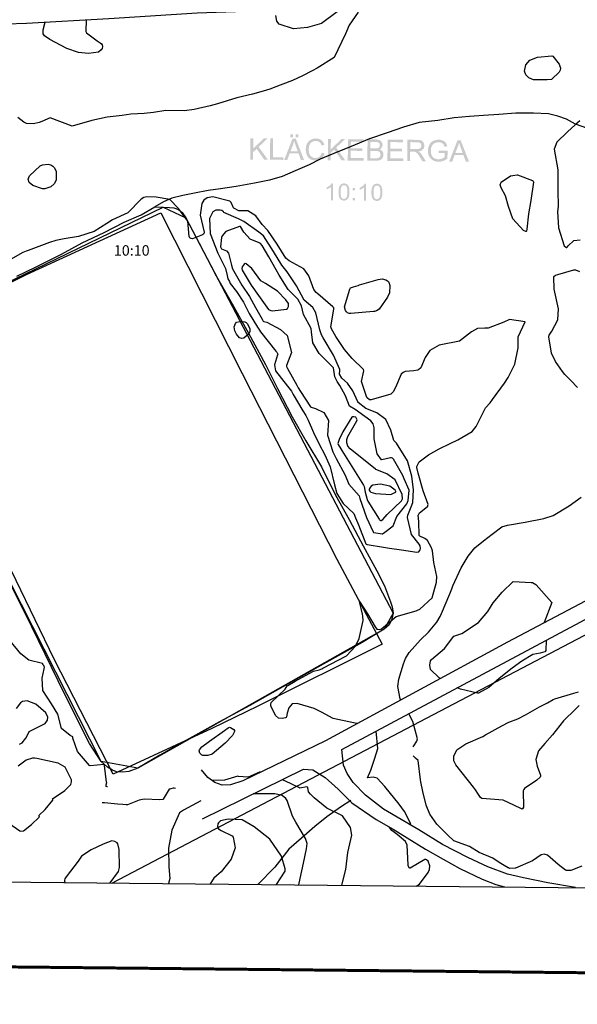
# Model space of a CAD drawing. Units: metres. Extents: x 138471 to 140166, y 6287512 to 6288701.
# Drawn here: x 139292 to 139425, y 6287532 to 6287767 of the extents above; entities that cross this region are included whole.
import ezdxf

# ---------------------------------------------------------------- set-up
doc = ezdxf.new("R2010")
doc.units = ezdxf.units.M
doc.header["$MEASUREMENT"] = 0
for name, color, linetype in [('12201230', 10, 'Continuous'), ('12232410', 10, 'Continuous'), ('22360290', 10, 'Continuous'), ('22361290', 10, 'Continuous'), ('22362290', 10, 'Continuous'), ('5', 10, 'Continuous'), ('52532242', 10, 'Continuous'), ('54550241', 10, 'Continuous'), ('54550251', 10, 'Continuous'), ('60810030', 10, 'Continuous'), ('70608230', 10, 'Continuous'), ('70608251', 10, 'Continuous'), ('RUT', 10, 'Continuous')]:
    doc.layers.add(name, color=color, linetype=linetype)
doc.styles.add('ISO', font='ISO')

msp = doc.modelspace()

# ---------------------------------------------------------------- hatches: boundary and pattern name
at = {"layer": '5'}
h = msp.add_hatch(color=42, dxfattribs=at)
h.paths.add_polyline_path([(139357.707, 6287739.57), (139357.7, 6287738.871), (139358.348, 6287738.865), (139358.355, 6287739.563)], flags=0)
h.paths.add_polyline_path([(139356.424, 6287739.583), (139356.417, 6287738.884), (139357.077, 6287738.878), (139357.084, 6287739.576)], flags=0)
h.paths.add_polyline_path([(139351.651, 6287738.628), (139351.599, 6287733.547), (139354.762, 6287733.515), (139354.768, 6287734.124), (139352.279, 6287734.15), (139352.324, 6287738.621)], flags=0)
h.paths.add_polyline_path([(139360.123, 6287736.039), (139360.132, 6287735.684), (139360.192, 6287735.34), (139360.265, 6287735.009), (139360.376, 6287734.677), (139360.525, 6287734.384), (139360.7, 6287734.115), (139360.914, 6287733.897), (139361.154, 6287733.704), (139361.432, 6287733.562), (139361.735, 6287733.457), (139362.09, 6287733.39), (139362.484, 6287733.36), (139362.865, 6287733.382), (139363.209, 6287733.467), (139363.528, 6287733.591), (139363.822, 6287733.779), (139364.079, 6287734.03), (139364.297, 6287734.32), (139364.466, 6287734.661), (139364.597, 6287735.041), (139363.9, 6287735.226), (139363.808, 6287734.922), (139363.691, 6287734.669), (139363.549, 6287734.455), (139363.37, 6287734.279), (139363.165, 6287734.128), (139362.935, 6287734.042), (139362.693, 6287733.981), (139362.414, 6287733.958), (139362.198, 6287733.973), (139361.982, 6287734.026), (139361.767, 6287734.104), (139361.578, 6287734.208), (139361.389, 6287734.337), (139361.238, 6287734.504), (139361.1, 6287734.696), (139361.001, 6287734.925), (139360.927, 6287735.167), (139360.866, 6287735.435), (139360.831, 6287735.727), (139360.822, 6287736.045), (139360.837, 6287736.286), (139360.865, 6287736.527), (139360.996, 6287736.996), (139361.088, 6287737.224), (139361.216, 6287737.413), (139361.371, 6287737.589), (139361.55, 6287737.74), (139361.767, 6287737.852), (139361.997, 6287737.939), (139362.251, 6287737.987), (139362.531, 6287737.997), (139362.772, 6287737.982), (139363, 6287737.928), (139363.19, 6287737.85), (139363.367, 6287737.747), (139363.53, 6287737.593), (139363.668, 6287737.414), (139363.78, 6287737.196), (139363.879, 6287736.941), (139364.541, 6287737.087), (139364.418, 6287737.431), (139364.256, 6287737.725), (139364.068, 6287737.981), (139363.829, 6287738.2), (139363.551, 6287738.368), (139363.247, 6287738.498), (139362.918, 6287738.577), (139362.55, 6287738.606), (139362.219, 6287738.584), (139361.901, 6287738.537), (139361.595, 6287738.438), (139361.314, 6287738.301), (139361.046, 6287738.139), (139360.815, 6287737.938), (139360.61, 6287737.699), (139360.442, 6287737.421), (139360.312, 6287737.117), (139360.207, 6287736.788), (139360.152, 6287736.42)], flags=0)
h.paths.add_polyline_path([(139394.264, 6287733.115), (139394.988, 6287733.108), (139395.55, 6287734.652), (139397.671, 6287734.63), (139398.227, 6287733.075), (139398.989, 6287733.067), (139396.996, 6287738.169), (139396.246, 6287738.176)], flags=0)
h.paths.add_polyline_path([(139397.461, 6287735.166), (139395.746, 6287735.183), (139396.32, 6287736.676), (139396.477, 6287737.158), (139396.596, 6287737.639), (139396.67, 6287737.41), (139396.757, 6287737.168), (139396.843, 6287736.887), (139396.954, 6287736.581)], flags=0)
h.paths.add_polyline_path([(139355.003, 6287733.512), (139355.715, 6287733.505), (139356.289, 6287735.049), (139358.41, 6287735.028), (139358.954, 6287733.472), (139359.716, 6287733.465), (139357.735, 6287738.566), (139356.973, 6287738.574)], flags=0)
h.paths.add_polyline_path([(139358.2, 6287735.563), (139356.485, 6287735.581), (139357.059, 6287737.074), (139357.216, 6287737.555), (139357.336, 6287738.037), (139357.41, 6287737.807), (139357.483, 6287737.565), (139357.582, 6287737.285), (139357.693, 6287736.979)], flags=0)
h.paths.add_polyline_path([(139346.951, 6287738.675), (139346.9, 6287733.594), (139347.573, 6287733.588), (139347.591, 6287735.353), (139348.424, 6287736.145), (139350.215, 6287733.561), (139351.104, 6287733.552), (139348.899, 6287736.598), (139351.028, 6287738.634), (139350.127, 6287738.643), (139347.599, 6287736.179), (139347.624, 6287738.669)], flags=0)
h.paths.add_polyline_path([(139365.407, 6287738.488), (139365.355, 6287733.408), (139366.041, 6287733.401), (139366.059, 6287735.166), (139366.88, 6287735.958), (139368.67, 6287733.374), (139369.559, 6287733.365), (139367.355, 6287736.411), (139369.497, 6287738.447), (139368.582, 6287738.456), (139366.067, 6287735.992), (139366.093, 6287738.482)], flags=0)
h.paths.add_polyline_path([(139370.17, 6287738.44), (139370.118, 6287733.359), (139373.878, 6287733.321), (139373.884, 6287733.931), (139370.81, 6287733.962), (139370.828, 6287735.677), (139373.584, 6287735.649), (139373.59, 6287736.246), (139370.834, 6287736.274), (139370.85, 6287737.836), (139373.809, 6287737.806), (139373.815, 6287738.403)], flags=0)
h.paths.add_polyline_path([(139379.607, 6287738.345), (139379.556, 6287733.264), (139383.328, 6287733.226), (139383.334, 6287733.835), (139380.248, 6287733.867), (139380.265, 6287735.581), (139383.021, 6287735.553), (139383.027, 6287736.15), (139380.271, 6287736.178), (139380.287, 6287737.741), (139383.246, 6287737.711), (139383.252, 6287738.308)], flags=0)
h.paths.add_polyline_path([(139389.184, 6287735.682), (139389.205, 6287735.326), (139389.265, 6287734.969), (139389.351, 6287734.638), (139389.487, 6287734.332), (139389.662, 6287734.038), (139389.863, 6287733.795), (139390.115, 6287733.576), (139390.393, 6287733.395), (139390.709, 6287733.252), (139391.038, 6287733.148), (139391.38, 6287733.093), (139391.748, 6287733.064), (139392.028, 6287733.074), (139392.295, 6287733.109), (139392.563, 6287733.17), (139392.83, 6287733.256), (139393.085, 6287733.355), (139393.341, 6287733.493), (139393.596, 6287733.655), (139393.852, 6287733.83), (139393.871, 6287735.71), (139391.725, 6287735.732), (139391.718, 6287735.122), (139393.179, 6287735.108), (139393.17, 6287734.168), (139393.054, 6287734.08), (139392.914, 6287733.992), (139392.748, 6287733.905), (139392.544, 6287733.818), (139392.34, 6287733.757), (139392.136, 6287733.695), (139391.92, 6287733.672), (139391.704, 6287733.662), (139391.462, 6287733.677), (139391.222, 6287733.73), (139390.994, 6287733.796), (139390.779, 6287733.9), (139390.564, 6287734.016), (139390.388, 6287734.17), (139390.237, 6287734.362), (139390.112, 6287734.58), (139390.013, 6287734.822), (139389.94, 6287735.09), (139389.905, 6287735.382), (139389.895, 6287735.7), (139389.911, 6287735.979), (139389.939, 6287736.233), (139390.005, 6287736.474), (139390.096, 6287736.714), (139390.226, 6287736.98), (139390.406, 6287737.219), (139390.649, 6287737.42), (139390.956, 6287737.569), (139391.312, 6287737.68), (139391.732, 6287737.701), (139392.1, 6287737.672), (139392.429, 6287737.567), (139392.694, 6287737.412), (139392.896, 6287737.207), (139392.983, 6287737.091), (139393.058, 6287736.951), (139393.12, 6287736.785), (139393.169, 6287736.607), (139393.806, 6287736.765), (139393.732, 6287737.008), (139393.645, 6287737.237), (139393.546, 6287737.429), (139393.433, 6287737.608), (139393.295, 6287737.762), (139393.131, 6287737.89), (139392.942, 6287738.019), (139392.74, 6287738.11), (139392.512, 6287738.201), (139392.271, 6287738.255), (139392.017, 6287738.295), (139391.751, 6287738.311), (139391.382, 6287738.289), (139391.039, 6287738.229), (139390.707, 6287738.143), (139390.414, 6287738.007), (139390.133, 6287737.832), (139389.889, 6287737.618), (139389.683, 6287737.366), (139389.515, 6287737.063), (139389.372, 6287736.734), (139389.28, 6287736.405), (139389.213, 6287736.05)], flags=0)
h.paths.add_polyline_path([(139384.319, 6287738.297), (139384.268, 6287733.216), (139384.941, 6287733.209), (139384.964, 6287735.47), (139385.739, 6287735.462), (139385.955, 6287735.46), (139386.107, 6287735.433), (139386.259, 6287735.381), (139386.41, 6287735.303), (139386.574, 6287735.162), (139386.75, 6287734.957), (139386.85, 6287734.829), (139386.963, 6287734.662), (139387.088, 6287734.471), (139387.226, 6287734.253), (139387.875, 6287733.18), (139388.714, 6287733.171), (139387.851, 6287734.577), (139387.588, 6287734.948), (139387.312, 6287735.256), (139387.135, 6287735.385), (139386.908, 6287735.514), (139387.252, 6287735.574), (139387.545, 6287735.673), (139387.788, 6287735.81), (139387.98, 6287735.973), (139388.134, 6287736.162), (139388.251, 6287736.377), (139388.316, 6287736.618), (139388.344, 6287736.872), (139388.334, 6287737.088), (139388.298, 6287737.279), (139388.223, 6287737.47), (139388.136, 6287737.649), (139388.024, 6287737.802), (139387.898, 6287737.943), (139387.747, 6287738.046), (139387.582, 6287738.137), (139387.392, 6287738.19), (139387.152, 6287738.243), (139386.872, 6287738.271), (139386.555, 6287738.274)], flags=0)
h.paths.add_polyline_path([(139384.97, 6287736.08), (139384.987, 6287737.731), (139386.587, 6287737.715), (139386.841, 6287737.7), (139387.057, 6287737.66), (139387.246, 6287737.581), (139387.385, 6287737.478), (139387.498, 6287737.363), (139387.586, 6287737.222), (139387.622, 6287737.057), (139387.646, 6287736.891), (139387.606, 6287736.663), (139387.502, 6287736.448), (139387.335, 6287736.259), (139387.118, 6287736.147), (139386.978, 6287736.11), (139386.812, 6287736.074), (139386.621, 6287736.063), (139386.405, 6287736.065)], flags=0)
h.paths.add_polyline_path([(139374.831, 6287738.393), (139374.78, 6287733.312), (139376.71, 6287733.293), (139377.155, 6287733.313), (139377.524, 6287733.373), (139377.83, 6287733.472), (139378.086, 6287733.622), (139378.291, 6287733.81), (139378.459, 6287734.088), (139378.576, 6287734.404), (139378.618, 6287734.747), (139378.607, 6287734.963), (139378.559, 6287735.167), (139378.484, 6287735.345), (139378.384, 6287735.524), (139378.246, 6287735.665), (139378.082, 6287735.794), (139377.893, 6287735.91), (139377.678, 6287735.989), (139377.844, 6287736.076), (139377.997, 6287736.189), (139378.113, 6287736.315), (139378.216, 6287736.441), (139378.294, 6287736.592), (139378.359, 6287736.744), (139378.386, 6287736.896), (139378.4, 6287737.061), (139378.389, 6287737.226), (139378.353, 6287737.405), (139378.291, 6287737.57), (139378.204, 6287737.736), (139378.103, 6287737.877), (139377.978, 6287738.018), (139377.826, 6287738.121), (139377.662, 6287738.212), (139377.472, 6287738.277), (139377.257, 6287738.33), (139377.003, 6287738.371), (139376.736, 6287738.374)], flags=0)
h.paths.add_polyline_path([(139375.496, 6287736.252), (139375.511, 6287737.789), (139376.515, 6287737.779), (139376.769, 6287737.776), (139376.984, 6287737.762), (139377.149, 6287737.734), (139377.276, 6287737.695), (139377.478, 6287737.591), (139377.629, 6287737.437), (139377.716, 6287737.221), (139377.739, 6287736.979), (139377.698, 6287736.738), (139377.607, 6287736.536), (139377.44, 6287736.385), (139377.223, 6287736.285), (139377.109, 6287736.261), (139376.969, 6287736.25), (139376.791, 6287736.239), (139376.575, 6287736.241)], flags=0)
h.paths.add_polyline_path([(139375.472, 6287733.915), (139375.489, 6287735.655), (139376.645, 6287735.643), (139376.874, 6287735.628), (139377.077, 6287735.614), (139377.242, 6287735.587), (139377.394, 6287735.547), (139377.609, 6287735.43), (139377.785, 6287735.251), (139377.884, 6287735.021), (139377.919, 6287734.754), (139377.892, 6287734.526), (139377.813, 6287734.323), (139377.698, 6287734.172), (139377.556, 6287734.046), (139377.378, 6287733.972), (139377.174, 6287733.91), (139377.098, 6287733.911), (139376.996, 6287733.899), (139376.869, 6287733.901), (139376.717, 6287733.902)], flags=0)
h = msp.add_hatch(color=42, dxfattribs=at)
h.paths.add_polyline_path([(139371.273, 6287724.404), (139371.267, 6287723.845), (139371.826, 6287723.84), (139371.832, 6287724.398)], flags=0)
h.paths.add_polyline_path([(139371.297, 6287726.792), (139371.291, 6287726.233), (139371.85, 6287726.228), (139371.856, 6287726.787)], flags=0)
h.paths.add_polyline_path([(139372.974, 6287726.864), (139372.969, 6287726.381), (139373.225, 6287726.493), (139373.505, 6287726.63), (139373.761, 6287726.805), (139373.979, 6287726.968), (139373.947, 6287723.818), (139374.442, 6287723.813), (139374.483, 6287727.852), (139374.166, 6287727.856), (139374.088, 6287727.729), (139373.985, 6287727.591), (139373.857, 6287727.465), (139373.716, 6287727.327), (139373.37, 6287727.076)], flags=0)
h.paths.add_polyline_path([(139365.112, 6287726.944), (139365.107, 6287726.461), (139365.362, 6287726.573), (139365.643, 6287726.71), (139365.912, 6287726.885), (139366.117, 6287727.048), (139366.085, 6287723.898), (139366.58, 6287723.893), (139366.621, 6287727.932), (139366.303, 6287727.935), (139366.226, 6287727.809), (139366.123, 6287727.67), (139365.995, 6287727.545), (139365.853, 6287727.406), (139365.508, 6287727.156)], flags=0)
h.paths.add_polyline_path([(139375.745, 6287725.794), (139375.765, 6287725.261), (139375.837, 6287724.815), (139375.96, 6287724.446), (139376.123, 6287724.152), (139376.311, 6287723.972), (139376.513, 6287723.843), (139376.767, 6287723.764), (139377.033, 6287723.736), (139377.249, 6287723.747), (139377.44, 6287723.783), (139377.619, 6287723.857), (139377.772, 6287723.957), (139377.9, 6287724.083), (139378.029, 6287724.234), (139378.12, 6287724.411), (139378.211, 6287724.626), (139378.277, 6287724.854), (139378.317, 6287725.12), (139378.359, 6287725.425), (139378.362, 6287725.768), (139378.365, 6287726.047), (139378.355, 6287726.302), (139378.319, 6287726.518), (139378.283, 6287726.721), (139378.184, 6287727.04), (139378.047, 6287727.321), (139377.872, 6287727.539), (139377.645, 6287727.693), (139377.379, 6287727.798), (139377.074, 6287727.826), (139376.871, 6287727.816), (139376.68, 6287727.779), (139376.502, 6287727.705), (139376.348, 6287727.605), (139376.207, 6287727.479), (139376.091, 6287727.328), (139375.988, 6287727.151), (139375.909, 6287726.936), (139375.844, 6287726.708), (139375.79, 6287726.442), (139375.762, 6287726.137)], flags=0)
h.paths.add_polyline_path([(139376.251, 6287725.535), (139376.241, 6287725.777), (139376.271, 6287726.234), (139376.313, 6287726.614), (139376.405, 6287726.906), (139376.508, 6287727.133), (139376.624, 6287727.259), (139376.752, 6287727.347), (139376.905, 6287727.396), (139377.07, 6287727.407), (139377.235, 6287727.393), (139377.387, 6287727.328), (139377.526, 6287727.225), (139377.651, 6287727.084), (139377.701, 6287726.981), (139377.751, 6287726.879), (139377.787, 6287726.739), (139377.811, 6287726.587), (139377.835, 6287726.408), (139377.858, 6287726.218), (139377.869, 6287726.002), (139377.866, 6287725.76), (139377.864, 6287725.519), (139377.849, 6287725.303), (139377.822, 6287725.113), (139377.795, 6287724.935), (139377.768, 6287724.783), (139377.728, 6287724.644), (139377.676, 6287724.543), (139377.624, 6287724.441), (139377.496, 6287724.303), (139377.355, 6287724.203), (139377.202, 6287724.154), (139377.037, 6287724.13), (139376.872, 6287724.157), (139376.72, 6287724.209), (139376.594, 6287724.312), (139376.469, 6287724.453), (139376.406, 6287724.555), (139376.369, 6287724.657), (139376.332, 6287724.798), (139376.296, 6287724.95), (139376.272, 6287725.128), (139376.261, 6287725.319)], flags=0)
h.paths.add_polyline_path([(139367.912, 6287726.217), (139367.909, 6287725.874), (139367.929, 6287725.34), (139368, 6287724.895), (139368.111, 6287724.525), (139368.286, 6287724.231), (139368.462, 6287724.051), (139368.676, 6287723.922), (139368.917, 6287723.844), (139369.196, 6287723.815), (139369.399, 6287723.826), (139369.603, 6287723.862), (139369.769, 6287723.937), (139369.922, 6287724.037), (139370.063, 6287724.162), (139370.179, 6287724.314), (139370.283, 6287724.49), (139370.374, 6287724.705), (139370.44, 6287724.933), (139370.48, 6287725.2), (139370.509, 6287725.504), (139370.525, 6287725.847), (139370.528, 6287726.127), (139370.505, 6287726.381), (139370.482, 6287726.597), (139370.446, 6287726.801), (139370.347, 6287727.119), (139370.21, 6287727.4), (139370.035, 6287727.618), (139369.808, 6287727.773), (139369.542, 6287727.877), (139369.237, 6287727.906), (139369.021, 6287727.895), (139368.831, 6287727.859), (139368.665, 6287727.784), (139368.511, 6287727.684), (139368.37, 6287727.559), (139368.254, 6287727.407), (139368.151, 6287727.231), (139368.06, 6287727.016), (139367.994, 6287726.788), (139367.953, 6287726.521)], flags=0)
h.paths.add_polyline_path([(139368.401, 6287725.615), (139368.404, 6287725.856), (139368.421, 6287726.313), (139368.476, 6287726.694), (139368.555, 6287726.985), (139368.672, 6287727.213), (139368.787, 6287727.338), (139368.915, 6287727.426), (139369.068, 6287727.475), (139369.221, 6287727.487), (139369.398, 6287727.472), (139369.55, 6287727.407), (139369.689, 6287727.304), (139369.802, 6287727.163), (139369.864, 6287727.061), (139369.901, 6287726.959), (139369.951, 6287726.819), (139369.974, 6287726.666), (139369.998, 6287726.488), (139370.021, 6287726.297), (139370.019, 6287726.081), (139370.03, 6287725.84), (139370.014, 6287725.598), (139370, 6287725.383), (139369.985, 6287725.192), (139369.958, 6287725.015), (139369.918, 6287724.863), (139369.879, 6287724.723), (139369.839, 6287724.622), (139369.775, 6287724.521), (139369.646, 6287724.383), (139369.518, 6287724.282), (139369.365, 6287724.233), (139369.2, 6287724.209), (139369.035, 6287724.236), (139368.883, 6287724.289), (139368.745, 6287724.392), (139368.619, 6287724.533), (139368.569, 6287724.635), (139368.519, 6287724.737), (139368.483, 6287724.877), (139368.459, 6287725.03), (139368.435, 6287725.208), (139368.412, 6287725.399)], flags=0)

# ---------------------------------------------------------------- linework, layer by layer
at = {"layer": '12201230', "color": 42, "flags": 128}
msp.add_lwpolyline([(139314.106, 6287561.308), (139603.623, 6287713.178)], dxfattribs=at)
at = {"layer": '22360290', "color": 42, "flags": 128}
for points in [[(139425.4, 6287742.783), (139424.228, 6287741.819), (139422.464, 6287740.187), (139419.864, 6287737.735), (139419.261, 6287736.06), (139420.089, 6287731.16), (139420.149, 6287726.209), (139420.182, 6287722.437), (139420.088, 6287721.205), (139420.25, 6287717.317), (139421.665, 6287713.016), (139422.034, 6287712.695), (139422.142, 6287712.656), (139422.257, 6287712.674), (139422.361, 6287712.737), (139422.593, 6287713.044), (139423.961, 6287714.336), (139425.416, 6287714.488)], [(139372.367, 6287599.242), (139371.514, 6287599.43), (139366.635, 6287600.48), (139363.884, 6287601.951), (139362.096, 6287602.884), (139358.08, 6287604.077), (139356.877, 6287603.951), (139356.106, 6287603.02), (139355.711, 6287601.743), (139355.523, 6287600.872), (139355.424, 6287600.713), (139355.271, 6287600.606), (139354.49, 6287600.436), (139353.589, 6287600.57), (139352.929, 6287601.196), (139351.79, 6287603.455), (139351.764, 6287603.894), (139351.907, 6287604.311), (139355.247, 6287607.457), (139355.71, 6287608.215), (139355.81, 6287608.293), (139357.586, 6287609.337), (139361.944, 6287611.748), (139363.272, 6287612.084), (139363.909, 6287612.319), (139364.218, 6287612.466), (139369.847, 6287615.424), (139371.918, 6287617.735), (139372.845, 6287619.512), (139373.79, 6287623.845), (139373.727, 6287624.831), (139373.631, 6287625.318), (139372.928, 6287628.333), (139374.82, 6287625.417), (139376.634, 6287622.286), (139377.037, 6287621.733), (139377.71, 6287621.663), (139378.128, 6287621.799), (139381.622, 6287624.725), (139386.396, 6287626.13), (139386.707, 6287626.233), (139387.311, 6287626.481), (139390.186, 6287629.211), (139391.209, 6287632.92), (139391.323, 6287634.279), (139390.627, 6287637.639), (139390.324, 6287640.435), (139390.045, 6287641.086), (139389.092, 6287642.841), (139388.487, 6287643.372), (139387.309, 6287643.863), (139387.148, 6287644.056), (139387.016, 6287647.406), (139386.909, 6287648.883), (139386.929, 6287648.994), (139387.226, 6287649.427), (139389.115, 6287650.964), (139389.177, 6287651.07), (139389.216, 6287651.183), (139389.23, 6287651.412), (139388.091, 6287654.67), (139386.853, 6287658.882), (139386.577, 6287660.255), (139386.574, 6287660.513), (139387.122, 6287661.581), (139389.31, 6287663.279), (139391.843, 6287664.69), (139394.528, 6287665.968), (139396.355, 6287666.797), (139399.705, 6287668.782), (139400.701, 6287670.037), (139402.898, 6287674.437), (139404.005, 6287675.655), (139404.605, 6287676.421), (139407.461, 6287680.306), (139408.291, 6287681.665), (139409.874, 6287684.828), (139410.716, 6287688.725), (139410.694, 6287691.391), (139412.373, 6287694.915), (139408.596, 6287695.507), (139407.236, 6287694.894), (139403.556, 6287693.44), (139403.005, 6287693.425), (139402.758, 6287693.437), (139401.027, 6287693.311), (139399.547, 6287692.526), (139396.717, 6287690.314), (139391.869, 6287689.391), (139389.668, 6287688.109), (139388.519, 6287686.425), (139387.531, 6287684), (139386.953, 6287683.484), (139386.714, 6287683.397), (139385.824, 6287683.29), (139383.806, 6287683.122), (139383.268, 6287682.877), (139382.85, 6287682.458), (139381.464, 6287679.259), (139380.923, 6287678.256), (139380.345, 6287677.742), (139375.7, 6287676.324), (139375.32, 6287676.352), (139374.734, 6287676.838), (139374.677, 6287676.935), (139373.405, 6287680.741), (139373.97, 6287683.302), (139373.844, 6287683.621), (139371.146, 6287686.215), (139369.332, 6287688.353), (139367.29, 6287691.462), (139366.236, 6287693.27), (139366.067, 6287693.741), (139366.779, 6287697.943), (139366.76, 6287698.264), (139366.574, 6287698.531), (139362.984, 6287701.568), (139362.621, 6287701.909), (139361.998, 6287702.677), (139360.846, 6287705.868), (139359.652, 6287707.569), (139356.154, 6287709.488), (139355.337, 6287710.127), (139353.321, 6287713.471), (139351.094, 6287716.727), (139349.733, 6287718.111), (139348.24, 6287720.157), (139346.316, 6287721.386), (139344.153, 6287721.371), (139342.967, 6287721.999), (139342.886, 6287722.092), (139342.371, 6287723.344), (139341.998, 6287723.637), (139337.959, 6287724.687), (139336.645, 6287724.463), (139335.877, 6287723.941), (139335.38, 6287723.099), (139334.976, 6287720.38), (139335.949, 6287716.281), (139335.923, 6287716.112), (139335.776, 6287715.829), (139335.516, 6287715.643), (139333.123, 6287714.709), (139332.814, 6287714.757), (139332.549, 6287714.967), (139332.392, 6287715.263), (139332.012, 6287718.904), (139329.819, 6287721.894), (139327.729, 6287724.093), (139324.503, 6287724.659), (139322.265, 6287724.711), (139321.532, 6287724.558), (139320.904, 6287724.152), (139317.727, 6287720.862), (139314.094, 6287719.223), (139312.726, 6287718.337), (139309.732, 6287716.482), (139305.993, 6287715.231), (139302.622, 6287714.706), (139300.595, 6287714.281), (139299.109, 6287713.812), (139293.987, 6287711.936), (139293.571, 6287711.775), (139292.754, 6287711.416), (139288.683, 6287709.148)], [(139346.714, 6287700.949), (139348.172, 6287698.332), (139349.743, 6287695.533), (139350.012, 6287695.111), (139350.134, 6287695.028), (139350.824, 6287694.865), (139354.122, 6287693.106), (139355.691, 6287691.709), (139356.682, 6287687.65), (139355.538, 6287684.56), (139355.561, 6287684.324), (139355.806, 6287683.853), (139357.961, 6287679.835), (139358.328, 6287679.194), (139358.884, 6287678.325), (139361.252, 6287674.691), (139361.38, 6287674.6), (139362.468, 6287674.311), (139364.443, 6287673.32), (139365.528, 6287671.464), (139365.296, 6287667.907), (139366.528, 6287663.964), (139367.355, 6287662.423), (139369.492, 6287658.408), (139370.345, 6287656.308), (139372.849, 6287653.524), (139373.009, 6287652.872), (139374.602, 6287648.31), (139376.137, 6287644.94), (139376.254, 6287644.801), (139376.337, 6287644.769), (139378.28, 6287644.462), (139378.358, 6287644.487), (139378.97, 6287644.876), (139380.899, 6287646.335), (139381.821, 6287648.558), (139384.209, 6287651.629), (139384.503, 6287652.355), (139384.746, 6287654.814), (139383.554, 6287657.544), (139383.261, 6287658.332), (139380.979, 6287662.225), (139380.754, 6287662.466), (139380.565, 6287662.562), (139380.28, 6287662.533), (139378.237, 6287662.04), (139378.17, 6287662.049), (139377.091, 6287663.479), (139376.44, 6287667.103), (139376.391, 6287669.71), (139376.182, 6287670.635), (139375.632, 6287671.334), (139374.169, 6287672.396), (139371.897, 6287674.079), (139370.517, 6287674.848), (139370.499, 6287674.887), (139369.563, 6287677.287), (139368.239, 6287679.755), (139367.62, 6287680.743), (139367.037, 6287681.862), (139366.712, 6287683.974), (139366.668, 6287684.068), (139363.318, 6287687.403), (139361.821, 6287689.972), (139361.471, 6287692.518), (139361.375, 6287693.335), (139359.565, 6287696.686), (139359.075, 6287698.713), (139358.198, 6287700.346), (139355.952, 6287702.635), (139353.792, 6287706.08), (139353.076, 6287707.326), (139351.329, 6287710.41), (139349.766, 6287713.078), (139349.31, 6287713.622), (139349.056, 6287713.748), (139346.87, 6287714.592), (139345.384, 6287716.293), (139344.555, 6287717.603), (139344.483, 6287717.637), (139344.338, 6287717.645), (139341.062, 6287716.447), (139340.197, 6287715.412), (139340.05, 6287714.994), (139339.85, 6287712.836), (139339.953, 6287712.49), (139340.077, 6287712.359), (139341.249, 6287711.844), (139341.755, 6287711.252), (139342.422, 6287708.416), (139342.676, 6287707.557), (139344.855, 6287703.647), (139346.714, 6287700.949)], [(139378.312, 6287705.161), (139379.216, 6287704.952), (139379.584, 6287704.709), (139379.873, 6287704.412), (139380.134, 6287703.605), (139380.073, 6287701.874), (139379.578, 6287700.822), (139377.611, 6287697.984), (139376.983, 6287697.579), (139376.508, 6287697.43), (139376.259, 6287697.392), (139370.832, 6287696.899), (139370.43, 6287696.942), (139370.074, 6287697.066), (139369.791, 6287697.313), (139369.555, 6287697.642), (139369.348, 6287698.476), (139370.579, 6287702.747), (139370.789, 6287703.021), (139371.488, 6287703.283), (139372.575, 6287703.619), (139372.938, 6287703.728), (139377.391, 6287705.052), (139378.312, 6287705.161)], [(139346.786, 6287693.333), (139346.817, 6287692.671), (139346.542, 6287692.089), (139345.371, 6287691.086), (139344.869, 6287690.981), (139344.373, 6287691.154), (139343.62, 6287692.037), (139343.192, 6287692.755), (139343.099, 6287693.759), (139343.379, 6287694.531), (139343.653, 6287694.842), (139344.494, 6287695.055), (139345.585, 6287694.923), (139345.915, 6287694.805), (139346.179, 6287694.562), (139346.786, 6287693.333)], [(139375.21, 6287655.112), (139375.225, 6287654.809), (139375.338, 6287654.62), (139375.589, 6287654.411), (139376.757, 6287654.037), (139380.365, 6287653.836), (139380.662, 6287653.944), (139381.325, 6287654.281), (139381.568, 6287654.475), (139381.569, 6287654.546), (139381.408, 6287654.848), (139380.126, 6287655.818), (139377.942, 6287656.31), (139376.112, 6287656.019), (139375.718, 6287655.834), (139375.425, 6287655.513), (139375.21, 6287655.112)], [(139392.187, 6287609.977), (139391.892, 6287610.172), (139389.8, 6287612.133), (139389.629, 6287613.145), (139389.848, 6287614.206), (139390.043, 6287614.514), (139393.159, 6287617.123), (139395.332, 6287620.111), (139397.234, 6287620.751), (139401.223, 6287623.364), (139403.467, 6287625.978), (139404.734, 6287627.987), (139406.838, 6287630.562), (139409.507, 6287633.123), (139413.787, 6287632.896), (139414.126, 6287632.838), (139414.862, 6287632.409), (139414.984, 6287632.287), (139418.737, 6287628.11), (139416.839, 6287623.369), (139416.795, 6287623.195)], [(139417.388, 6287619.074), (139417.256, 6287616.684), (139417.127, 6287616.453), (139417.022, 6287616.372), (139415.896, 6287616.057), (139414.211, 6287615.737), (139411.537, 6287614.127), (139409.259, 6287612.451), (139406.193, 6287609.967), (139403.71, 6287607.883), (139401.216, 6287606.537), (139400.994, 6287606.511), (139396.988, 6287607.438), (139396.18, 6287607.755)], [(139425.193, 6287603.565), (139424.331, 6287602.711), (139421.501, 6287599.895), (139418.848, 6287596.6), (139417.058, 6287594.548), (139415.491, 6287592.779), (139414.902, 6287590.711), (139415.216, 6287589.095), (139416.022, 6287586.963), (139416.014, 6287586.719), (139415.92, 6287586.494), (139415.089, 6287585.747), (139412.198, 6287583.818), (139412.017, 6287583.534), (139411.881, 6287583.234), (139411.928, 6287579.358), (139411.726, 6287578.972), (139411.645, 6287578.92), (139411.553, 6287578.911), (139411.449, 6287578.929), (139409.668, 6287579.797), (139407.117, 6287580.993), (139404.078, 6287581.231), (139401.998, 6287581.445), (139401.683, 6287581.651), (139401.24, 6287582.363), (139400.506, 6287583.512), (139400.035, 6287584.145), (139395.871, 6287589.41), (139395.386, 6287590.408), (139395.367, 6287591.518), (139396.076, 6287593.003), (139398.199, 6287594.474), (139402.268, 6287596.204), (139402.924, 6287596.555), (139406.768, 6287598.741), (139408.471, 6287599.561), (139410.595, 6287600.405), (139412.42, 6287601.361), (139415.761, 6287603.235), (139417.687, 6287604.226), (139419.02, 6287605.007), (139419.395, 6287605.171), (139423.966, 6287606.481), (139425.02, 6287606.799)], [(139291.964, 6287594.346), (139292.583, 6287594.67), (139293.485, 6287595.778), (139294.234, 6287597.33), (139294.284, 6287597.384), (139298.058, 6287599.27), (139298.623, 6287600.108), (139298.729, 6287600.808), (139298.199, 6287601.819), (139295.851, 6287603.872), (139293.794, 6287604.669), (139292.672, 6287604.492), (139292.21, 6287604.185), (139291.173, 6287602.855)], [(139335.405, 6287593.717), (139337.209, 6287595.032), (139340.746, 6287597.639), (139341.645, 6287598.237), (139341.937, 6287598.366), (139342.162, 6287598.341), (139343.012, 6287597.869), (139343.162, 6287597.638), (139343.175, 6287597.363), (139342.662, 6287596.399), (139340.937, 6287594.619), (139337.794, 6287591.98), (139336.804, 6287591.668), (139335.606, 6287591.689), (139335.33, 6287591.795), (139334.885, 6287592.208), (139334.742, 6287592.74), (139334.811, 6287592.999), (139335.405, 6287593.717)], [(139384.77, 6287575.298), (139384.857, 6287575.349), (139384.93, 6287575.362), (139385.007, 6287575.366), (139385.162, 6287575.359), (139383.611, 6287578.357), (139382.988, 6287579.228), (139382.32, 6287580.067), (139378.973, 6287584.245), (139377.133, 6287586.257), (139376.176, 6287586.486), (139374.783, 6287586.344), (139375.615, 6287588.178), (139376.521, 6287591.052), (139377.26, 6287593.33), (139376.868, 6287597.447)], [(139289.383, 6287575.553), (139292.046, 6287573.688), (139292.265, 6287573.641), (139292.932, 6287573.714), (139294.795, 6287575.251), (139296.677, 6287576.969), (139296.733, 6287577.094), (139296.716, 6287577.156), (139296.549, 6287577.346), (139298.108, 6287578.761), (139299.906, 6287581.016), (139299.934, 6287581.129), (139299.916, 6287581.183), (139299.78, 6287581.333), (139302.753, 6287583.351), (139304.17, 6287584.75), (139304.377, 6287585.414), (139304.345, 6287585.892), (139302.827, 6287588.876), (139301.152, 6287589.837), (139296.081, 6287590.945), (139295.563, 6287591.011), (139295.049, 6287591.017), (139293.56, 6287590.571), (139291.679, 6287589.1)], [(139358.47, 6287560.858), (139358.806, 6287562.395), (139359.6, 6287566.004), (139360.317, 6287569.393), (139360.411, 6287570.68), (139360.061, 6287571.854), (139357.739, 6287575.792), (139356.944, 6287577.195), (139355.71, 6287580.98), (139355.406, 6287581.438), (139354.501, 6287582.094), (139352.779, 6287582.526), (139350.531, 6287582.526), (139347.584, 6287582.507)], [(139386.406, 6287560.576), (139387.157, 6287561.033), (139389.256, 6287563.762), (139389.605, 6287564.541), (139389.62, 6287565.395), (139389.241, 6287566.465), (139388.877, 6287566.796), (139388.67, 6287566.872), (139388.449, 6287566.865), (139385.008, 6287564.846), (139384.864, 6287564.841), (139384.744, 6287564.923), (139384.527, 6287565.425), (139384.477, 6287565.655), (139384.281, 6287570.322), (139383.853, 6287571.182), (139381.839, 6287572.818), (139380.594, 6287573.807), (139380.293, 6287574.22), (139379.991, 6287574.657)]]:
    msp.add_lwpolyline(points, dxfattribs=at)
at = {"layer": '22360290', "color": 42}
msp.add_lwpolyline([(139335.137, 6287580.898), (139331.017, 6287578.637), (139330.082, 6287578.003), (139328.224, 6287573.904), (139327.467, 6287569.571), (139327.51, 6287565.15), (139327.738, 6287562.332), (139327.47, 6287561.172)], dxfattribs=at)
at = {"layer": '22361290', "color": 42, "flags": 128}
for points in [[(139372.598, 6287768.692), (139370.463, 6287765.593), (139369.798, 6287764.054), (139369.564, 6287763.549), (139366.898, 6287757.897), (139362.8, 6287755.355), (139361.671, 6287754.709), (139359.349, 6287753.525), (139356.992, 6287752.407), (139352.385, 6287750.677), (139351.781, 6287750.456), (139350.56, 6287750.047), (139347.453, 6287749.191), (139343.691, 6287748.259), (139339.091, 6287746.847), (139337.333, 6287746.365), (139333.57, 6287745.525), (139331.228, 6287745.205), (139326.766, 6287745.279), (139323.829, 6287744.806), (139321.618, 6287744.582), (139318.495, 6287744.37), (139316.421, 6287744.104), (139312.809, 6287743.657), (139309.212, 6287742.861), (139304.521, 6287741.568), (139299.28, 6287743.551), (139297.284, 6287742.624), (139296.639, 6287742.38), (139295.307, 6287742.122), (139293.612, 6287742.204), (139292.993, 6287742.501), (139291.544, 6287743.577)], [(139367.627, 6287768.801), (139363.87, 6287765.958), (139360.518, 6287765.061), (139357.179, 6287764.714), (139353.806, 6287765.805), (139353.198, 6287766.566), (139352.994, 6287767.864)], [(139307.859, 6287766.853), (139307.738, 6287764.054), (139307.906, 6287763.763), (139310.424, 6287761.871), (139311.197, 6287761.417), (139311.481, 6287761.163), (139311.67, 6287760.872), (139311.717, 6287760.528), (139311.638, 6287760.068), (139311.412, 6287759.677), (139310.758, 6287759.143), (139308.391, 6287758.869), (139305.997, 6287759.054), (139303.226, 6287760.005), (139299.205, 6287762.185), (139297.937, 6287763.058), (139297.614, 6287763.546), (139297.625, 6287764.449), (139298.041, 6287766.305)], [(139418.613, 6287752.662), (139417.58, 6287752.533), (139414.305, 6287752.58), (139413.212, 6287753.039), (139412.504, 6287753.725), (139412.194, 6287754.661), (139412.52, 6287756.127), (139413.487, 6287757.24), (139415.27, 6287757.982), (139418.731, 6287758.299), (139418.944, 6287758.201), (139420.464, 6287756.284), (139420.793, 6287755.331), (139420.695, 6287754.853), (139420.467, 6287754.375), (139418.7, 6287752.701), (139418.613, 6287752.662)], [(139293.998, 6287728.945), (139294.344, 6287729.736), (139296.842, 6287732.061), (139297.428, 6287732.357), (139298.754, 6287732.508), (139299.415, 6287732.321), (139299.928, 6287732.035), (139300.311, 6287731.59), (139300.691, 6287730.77), (139300.697, 6287728.683), (139300.208, 6287727.769), (139299.417, 6287727.099), (139298.026, 6287726.607), (139297.412, 6287726.622), (139295.112, 6287727.434), (139294.293, 6287728.134), (139293.998, 6287728.945)], [(139413.708, 6287723.834), (139413.119, 6287720.628), (139412.774, 6287717.001), (139412.706, 6287716.511), (139412.621, 6287716.438), (139412.507, 6287716.412), (139411.937, 6287716.683), (139409.427, 6287719.466), (139408.353, 6287722.409), (139407.679, 6287724.95), (139406.603, 6287726.868), (139406.367, 6287727.528), (139406.669, 6287728.161), (139408.896, 6287729.701), (139410.445, 6287729.919), (139410.54, 6287729.918), (139414.097, 6287728.613), (139414.18, 6287728.533), (139414.239, 6287728.434), (139414.301, 6287728.198), (139413.708, 6287723.834)], [(139347.259, 6287707.664), (139345.937, 6287708.766), (139345.684, 6287708.801), (139345.45, 6287708.7), (139344.955, 6287708.021), (139344.89, 6287707.638), (139344.963, 6287707.239), (139347.125, 6287703.7), (139348.884, 6287701.187), (139351.271, 6287697.901), (139351.809, 6287697.607), (139352.214, 6287697.578), (139355.541, 6287697.981), (139355.754, 6287698.12), (139355.983, 6287698.598), (139356.028, 6287699.232), (139355.979, 6287699.338), (139355.344, 6287700.149), (139353.35, 6287702.246), (139350.513, 6287704.032), (139349.449, 6287704.678), (139347.259, 6287707.664)], [(139424.818, 6287679.259), (139423.189, 6287680.929), (139421.8, 6287682.383), (139421.247, 6287683.146), (139419.591, 6287685.474), (139418.582, 6287687.463), (139417.949, 6287691.338), (139418.061, 6287691.773), (139418.729, 6287692.748), (139420.128, 6287695.434), (139420.29, 6287698.023), (139419.256, 6287702.722), (139419.153, 6287705.618), (139419.199, 6287705.732), (139419.576, 6287706.067), (139420.09, 6287706.18), (139423.944, 6287707.349), (139424.304, 6287707.361), (139425.326, 6287706.934)], [(139369.859, 6287666.898), (139370.132, 6287667.656), (139372.248, 6287671.363), (139372.318, 6287671.614), (139372.154, 6287672.079), (139372.009, 6287672.214), (139371.574, 6287672.339), (139371.229, 6287672.309), (139371.09, 6287672.217), (139368.902, 6287668.708), (139368.057, 6287666.929), (139367.751, 6287665.924), (139367.796, 6287665.718), (139368.426, 6287664.698), (139368.686, 6287664.29), (139373.884, 6287656.006), (139374.036, 6287655.71), (139374.238, 6287654.41), (139374.727, 6287652.596), (139374.907, 6287652.203), (139377.611, 6287647.905), (139377.663, 6287647.834), (139377.787, 6287647.71), (139377.934, 6287647.627), (139378.088, 6287647.623), (139378.425, 6287647.823), (139379.502, 6287649.028), (139382.935, 6287652.329), (139383.164, 6287652.772), (139383.059, 6287653.854), (139381.419, 6287657.287), (139379.378, 6287658.722), (139376.829, 6287659.757), (139376.709, 6287659.848), (139370.657, 6287664.73), (139370.133, 6287665.338), (139369.857, 6287666.092), (139369.859, 6287666.898)], [(139382.77, 6287604.876), (139382.625, 6287605.123), (139382.036, 6287608.071), (139382.296, 6287609.866), (139383.364, 6287613.523), (139383.862, 6287614.723), (139384.707, 6287616.165), (139387.406, 6287619.221), (139389.309, 6287621.044), (139391.333, 6287623.447), (139392.12, 6287624.799), (139392.45, 6287625.513), (139394.386, 6287630.167), (139394.903, 6287631.319), (139395.125, 6287632.058), (139397.14, 6287636.324), (139398.768, 6287639.095), (139400.388, 6287641.12), (139402.409, 6287642.767), (139404.486, 6287644.352), (139406.808, 6287646.077), (139408.156, 6287646.516), (139412.33, 6287647.26), (139416.773, 6287648.128), (139418.997, 6287648.817), (139422.859, 6287651.102), (139425.682, 6287653.165)], [(139385.688, 6287593.714), (139385.815, 6287593.932), (139386.59, 6287595.044), (139386.698, 6287595.637), (139385.604, 6287599.793), (139384.629, 6287601.589)], [(139425.828, 6287565.335), (139423.245, 6287564.261), (139422.205, 6287564.272), (139421.957, 6287564.355), (139420.245, 6287565.727), (139417.675, 6287567.901), (139416.908, 6287568.124), (139416.176, 6287568.01), (139414.067, 6287566.536), (139410.041, 6287564.802), (139409.964, 6287564.812), (139408.597, 6287564.728), (139408.349, 6287564.897), (139408.273, 6287564.91), (139407.343, 6287565.442), (139406.13, 6287566.196), (139404.687, 6287567.179), (139401.407, 6287568.53), (139399.129, 6287569.999), (139395.379, 6287571.343), (139393.954, 6287572.649), (139391.335, 6287575.301), (139389.68, 6287577.657), (139388.781, 6287579.848), (139387.979, 6287583.068), (139387.538, 6287585.358), (139387.394, 6287585.9), (139386.899, 6287590.46), (139386.244, 6287591.043), (139385.838, 6287591.429), (139385.716, 6287591.616)], [(139353.162, 6287560.912), (139355.189, 6287564.133), (139355.229, 6287564.649), (139354.352, 6287567.687), (139351.549, 6287571.73)]]:
    msp.add_lwpolyline(points, dxfattribs=at)
at = {"layer": '22361290', "color": 42}
msp.add_lwpolyline([(139351.549, 6287571.73), (139347.849, 6287574.704), (139345.003, 6287576.312), (139341.674, 6287576.533), (139339.841, 6287576.063), (139339.357, 6287575.645), (139339.21, 6287575.367), (139339.118, 6287574.739), (139339.191, 6287574.453), (139339.357, 6287574.209), (139339.948, 6287573.768), (139342.586, 6287572.538), (139342.851, 6287572.182), (139343.271, 6287569.666), (139342.364, 6287566.93), (139340.006, 6287563.926), (139338.84, 6287563.009), (139338.226, 6287562.425), (139337.333, 6287561.072)], dxfattribs=at)
at = {"layer": '22362290', "color": 42, "flags": 128}
for points in [[(139341.563, 6287705.211), (139341.92, 6287704.507), (139342.008, 6287704.288), (139342.081, 6287704.069), (139343.628, 6287702.187), (139345.309, 6287699.645), (139346.629, 6287696.939), (139348.606, 6287693.64), (139349.096, 6287692.921), (139349.358, 6287692.573), (139353.007, 6287687.933), (139353.208, 6287687.694), (139353.482, 6287687.273), (139353.487, 6287687.231), (139353.477, 6287687.19), (139353.422, 6287687.068), (139352.645, 6287684.735), (139352.879, 6287683.3), (139355.795, 6287679.616), (139356.724, 6287678.394), (139357.147, 6287677.659), (139359.39, 6287673.748), (139360.113, 6287672.629), (139360.668, 6287671.48), (139361.934, 6287668.544), (139363.308, 6287665.777), (139364.636, 6287663.232), (139365.93, 6287660.428), (139366.962, 6287656.092), (139367.523, 6287654.028), (139369.044, 6287651.636), (139371.579, 6287649.311), (139371.985, 6287648.293), (139372.644, 6287646.59), (139374.416, 6287642.05), (139374.469, 6287641.999), (139374.727, 6287641.88), (139378.627, 6287641.286), (139380.057, 6287641.065), (139382.917, 6287640.618), (139386.534, 6287640.043), (139387.052, 6287640.159), (139387.349, 6287640.599), (139387.424, 6287640.943), (139387.352, 6287641.557), (139387.099, 6287641.973), (139385.318, 6287644.254), (139384.353, 6287648.368), (139384.449, 6287648.886), (139385.248, 6287650.911), (139385.585, 6287651.905), (139385.73, 6287654.909), (139385.394, 6287658.163), (139384.374, 6287661.847), (139381.753, 6287666.015), (139381.082, 6287666.71), (139380.387, 6287669.112), (139379.212, 6287671.649), (139377.046, 6287673.271), (139374.415, 6287674.288), (139372.599, 6287675.732), (139372.542, 6287675.827), (139372.487, 6287675.923), (139371.296, 6287678.515), (139370.044, 6287680.304), (139368.691, 6287681.482), (139368.143, 6287682.482), (139368.246, 6287683.386), (139368.241, 6287683.612), (139366.685, 6287686.979), (139364.24, 6287691.146), (139363.871, 6287691.87), (139363.482, 6287693.027), (139362.482, 6287697.082), (139361.767, 6287698.388), (139359.727, 6287700.089), (139357.897, 6287703.482), (139355.704, 6287706.844), (139354.457, 6287708.428), (139352.436, 6287711.72), (139350.022, 6287715.422), (139348.933, 6287716.275), (139345.357, 6287718.838), (139344.103, 6287719.469), (139340.626, 6287720.967), (139340.495, 6287721.096), (139340.158, 6287721.422), (139339.74, 6287721.566), (139338.693, 6287721.525), (139338.012, 6287721.121), (139337.324, 6287719.873), (139337.221, 6287719.56), (139337.39, 6287715.95), (139339.197, 6287711.293), (139340.969, 6287707.638), (139341.427, 6287705.936), (139341.563, 6287705.211)], [(139312.9, 6287584.202), (139312.839, 6287584.192), (139312.611, 6287584.255), (139312.605, 6287584.413), (139312.606, 6287584.491), (139312.623, 6287584.646), (139312.747, 6287585.23), (139312.731, 6287585.26), (139312.71, 6287585.334), (139312.216, 6287589.297), (139312.101, 6287589.505), (139312.091, 6287589.522), (139308.747, 6287589.219), (139308.664, 6287589.238), (139308.649, 6287589.266), (139305.762, 6287592.594), (139304.68, 6287595.762), (139304.691, 6287596.082), (139303.991, 6287596.394), (139301.956, 6287598.062), (139301.052, 6287601.51), (139299.611, 6287604), (139297.529, 6287607.138), (139297.332, 6287610.041), (139297.827, 6287612.31), (139297.886, 6287612.733), (139297.865, 6287612.826), (139297.844, 6287612.87), (139297.727, 6287613.076), (139297.554, 6287613.358), (139297.502, 6287613.492), (139297.43, 6287613.553), (139294.182, 6287614.369), (139292.249, 6287615.842), (139289.738, 6287618.995)], [(139349.365, 6287587.707), (139349.214, 6287587.702), (139349.093, 6287587.7), (139346.376, 6287586.519), (139346.327, 6287586.52), (139344.114, 6287586.683), (139343.972, 6287586.697), (139340.739, 6287585.821), (139337.924, 6287585.691), (139337.877, 6287585.685), (139337.829, 6287585.66)], [(139368.722, 6287560.755), (139369.694, 6287564.489), (139370.119, 6287568.525), (139371.106, 6287572.701), (139370.757, 6287574.539), (139368.839, 6287577.279), (139365.117, 6287579.11), (139362.151, 6287581.548), (139361.24, 6287582.479), (139360.798, 6287583.026), (139360.598, 6287584.022), (139360.493, 6287584.126), (139360.355, 6287584.182), (139358.719, 6287583.9), (139358.634, 6287583.93), (139358.604, 6287583.955), (139355.132, 6287585.645), (139354.805, 6287585.742), (139354.78, 6287585.773), (139354.726, 6287586.01)], [(139329.102, 6287583.785), (139328.756, 6287583.891), (139328.671, 6287583.88), (139328.515, 6287583.842), (139327.981, 6287583.715), (139327.744, 6287583.663), (139327.6, 6287583.635), (139327.563, 6287583.614), (139326.165, 6287581.243), (139326.069, 6287581.178), (139325.388, 6287581.106), (139321.659, 6287581.27), (139320.422, 6287581.055), (139317.664, 6287579.913), (139317.341, 6287579.905), (139316.54, 6287579.951), (139315.307, 6287580.044), (139312.182, 6287580.406), (139311.838, 6287580.379), (139311.651, 6287580.393), (139311.606, 6287580.386)], [(139313.544, 6287561.313), (139315.523, 6287564.049), (139315.793, 6287564.993), (139315.685, 6287569.233), (139315.375, 6287570.603), (139315.196, 6287570.866), (139314.646, 6287571.206), (139313.919, 6287571.297)]]:
    msp.add_lwpolyline(points, dxfattribs=at)
at = {"layer": '22362290', "color": 42}
msp.add_lwpolyline([(139313.919, 6287571.297), (139311.875, 6287570.522), (139309.033, 6287569.225), (139306.729, 6287567.683), (139305.96, 6287566.511), (139303.069, 6287562.8), (139302.752, 6287562.274), (139302.684, 6287562.002), (139302.681, 6287561.741), (139302.772, 6287561.496), (139302.822, 6287561.422)], dxfattribs=at)
at = {"layer": '5', "color": 42, "const_width": 0.711}
msp.add_lwpolyline([(138533.405, 6288696.988), (138521.794, 6287549.079), (140133.554, 6287532.762), (140145.161, 6288680.673)], close=True, dxfattribs=at)
at = {"layer": '52532242', "color": 42, "flags": 128}
msp.add_lwpolyline([(139183.911, 6287761.306), (139193.319, 6287743.486), (139202.482, 6287725.938), (139222.366, 6287724.856), (139225.571, 6287724.975), (139226.722, 6287725.836), (139227.826, 6287727.218), (139239.749, 6287740.701), (139249.629, 6287752.503), (139258.151, 6287764.497), (139258.638, 6287764.949), (139274.195, 6287765.462), (139293.666, 6287766.06), (139313.207, 6287767.152), (139334.299, 6287768.495), (139350.174, 6287769.081)], dxfattribs=at)
at = {"layer": '54550241', "color": 42, "flags": 128}
for points in [[(139427.303, 6287740.993), (139424.342, 6287742.029), (139422.159, 6287743.234), (139420.121, 6287743.929), (139417.879, 6287744.512), (139414.322, 6287744.614), (139410.092, 6287744.662), (139406.086, 6287744.326), (139402.449, 6287744.073), (139399.106, 6287743.869), (139395.431, 6287743.528), (139391.573, 6287742.909), (139387.134, 6287742.375), (139383.385, 6287741.274), (139379.457, 6287739.921), (139375.324, 6287738.506), (139370.934, 6287736.688), (139366.811, 6287735.019), (139363.568, 6287733.71), (139360.948, 6287732.29), (139357.603, 6287730.88), (139354.5, 6287729.518), (139351.467, 6287728.675), (139347.913, 6287727.927), (139343.585, 6287727.137), (139339.806, 6287726.646), (139336.891, 6287726.233), (139333.632, 6287725.557), (139330.817, 6287725.004), (139328.257, 6287724.385), (139326.265, 6287723.48), (139324.153, 6287722.298)], [(139324.153, 6287722.298), (139326.199, 6287722.237), (139327.648, 6287722.144), (139328.7, 6287722.083), (139329.852, 6287721.676), (139330.72, 6287720.968), (139331.595, 6287719.701), (139334.729, 6287713.698), (139338.807, 6287705.895), (139342.554, 6287699.188), (139346.515, 6287692.211), (139350.534, 6287684.802), (139353.403, 6287679.031), (139356.884, 6287672.287), (139360.147, 6287666.563), (139363.851, 6287660.402), (139367.154, 6287653.826), (139370.54, 6287647.681), (139373.774, 6287641.615), (139377.022, 6287635.636), (139378.862, 6287632.072), (139380.279, 6287628.26), (139380.723, 6287627.062), (139380.922, 6287625.561), (139380.626, 6287624.129), (139379.988, 6287622.778), (139378.769, 6287621.738), (139373.524, 6287618.57), (139364.292, 6287613.428), (139354.664, 6287608.049), (139346.774, 6287603.527), (139339.552, 6287599.683), (139332.404, 6287595.686), (139325.384, 6287591.751), (139320.153, 6287588.672), (139317.995, 6287587.833), (139316.457, 6287587.722), (139315.061, 6287587.801), (139314.086, 6287588.129), (139312.951, 6287588.917), (139311.378, 6287590.255), (139308.633, 6287594.539), (139302.743, 6287606.158), (139294.922, 6287622.27), (139289.407, 6287633.314)], [(139291.365, 6287705.809), (139295.747, 6287707.983), (139301.945, 6287711.063), (139306.917, 6287713.739), (139312.13, 6287716.233), (139316.884, 6287718.695), (139320.907, 6287720.454), (139324.153, 6287722.298)]]:
    msp.add_lwpolyline(points, dxfattribs=at)
at = {"layer": '54550241', "color": 42}
msp.add_lwpolyline([(139370.832, 6287580.978), (139368.375, 6287579.341), (139365.161, 6287577.077), (139362.275, 6287574.747), (139359.118, 6287572), (139356.091, 6287569.369), (139352.75, 6287565.1), (139348.708, 6287560.957)], dxfattribs=at)
at = {"layer": '54550251', "color": 42, "flags": 128}
msp.add_lwpolyline([(139286.549, 6287642.71), (139277.132, 6287660.775), (139261.813, 6287690.164), (139293.614, 6287706.206), (139325.64, 6287720.914), (139344.942, 6287682.647), (139367.515, 6287638.442), (139378.328, 6287618.211), (139348.689, 6287603.433), (139337.778, 6287598.052), (139314.229, 6287587.205), (139300.178, 6287614.566), (139286.549, 6287642.71)], dxfattribs=at)
at = {"layer": '60810030', "color": 42, "flags": 128}
msp.add_lwpolyline([(139262.582, 6287686.267), (139262.96, 6287691.673), (139326.199, 6287722.237), (139331.595, 6287719.701), (139380.922, 6287625.561), (139378.769, 6287621.738), (139320.153, 6287588.672), (139311.378, 6287590.255), (139262.582, 6287686.267)], dxfattribs=at)
at = {"layer": '70608230', "color": 42, "flags": 128}
for points in [[(139378.652, 6287578.914), (139374.336, 6287582.186), (139371.409, 6287585.217), (139369.976, 6287587.386), (139369.09, 6287589.339), (139368.677, 6287593.076), (139431.242, 6287626.468), (139482.251, 6287653.258), (139538.019, 6287681.287), (139576.564, 6287701.938), (139580.684, 6287704.503), (139585.282, 6287708.007), (139588.995, 6287710.996), (139588.8, 6287714.22), (139587.814, 6287718.035), (139585.277, 6287724.095), (139571.666, 6287750.63)], [(139568.477, 6287747.005), (139579.643, 6287725.801), (139582.997, 6287717.944), (139583.037, 6287715.143), (139581.536, 6287711.835), (139578.941, 6287708.833), (139575.956, 6287706.536), (139572.103, 6287704.035), (139567.095, 6287700.912), (139536.945, 6287685.334), (139508.075, 6287670.548), (139456.695, 6287644.299), (139408.184, 6287618.642), (139364.846, 6287595.169), (139345.1, 6287585.651), (139342.225, 6287584.706), (139340.195, 6287584.583), (139338.431, 6287585.248), (139336.774, 6287586.383), (139335.324, 6287588.276)], [(139335.501, 6287576.582), (139359.601, 6287588.401), (139361.834, 6287588.242), (139364.725, 6287586.444), (139367.793, 6287583.647), (139371.046, 6287580.388), (139376.883, 6287576.412)]]:
    msp.add_lwpolyline(points, dxfattribs=at)
at = {"layer": '70608251', "color": 10, "flags": 128}
for points in [[(139424.328, 6287560.192), (139417.778, 6287561.299), (139411.975, 6287562.534), (139408.151, 6287563.377), (139403.49, 6287565.109), (139398.713, 6287567.376), (139392.701, 6287570.473), (139387.031, 6287573.961), (139378.652, 6287578.914)], [(139376.883, 6287576.412), (139380.931, 6287574.125), (139384.253, 6287572.037), (139388.62, 6287569.384), (139392.861, 6287566.935), (139396.778, 6287564.762), (139402.077, 6287562.215), (139405.357, 6287560.923), (139407.432, 6287560.363)]]:
    msp.add_lwpolyline(points, dxfattribs=at)
at = {"layer": 'RUT', "color": 42}
msp.add_lwpolyline([(138768.844, 6287566.827), (140110.754, 6287553.242), (140121.894, 6288655.152), (138779.99, 6288668.734)], close=True, dxfattribs=at)

# ---------------------------------------------------------------- texts
at = {"layer": '12232410', "color": 42, "style": 'ISO'}
msp.add_text('10:10', height=2.5, dxfattribs=at).set_placement((139314.421, 6287710.69))

doc.saveas('drawing.dxf')
